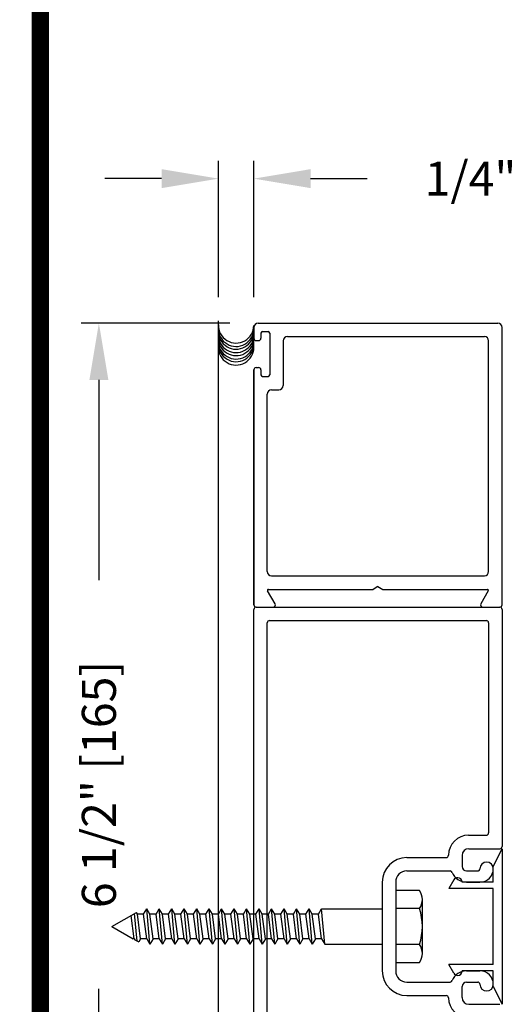
# Model space of a CAD drawing. Extents: x 0 to 12.5, y 0.1 to 10.5.
# Drawn here: x 0 to 0.9, y 1.6 to 3.3 of the extents above; entities that cross this region are included whole.
import ezdxf

# ---------------------------------------------------------------- set-up
doc = ezdxf.new("R2010")
doc.units = 0
doc.header["$MEASUREMENT"] = 0
doc.layers.get('0').update_dxf_attribs({"linetype": 'CONTINUOUS'})
doc.layers.get('DEFPOINTS').update_dxf_attribs({"linetype": 'CONTINUOUS'})
doc.styles.add('ROMANS', font='romans.shx', dxfattribs={"height": 0.06})
doc.dimstyles.get("Standard").update_dxf_attribs({"dimscale": 0, "dimtxt": 0.03125, "dimasz": 0.1, "dimexe": 0.03125, "dimexo": 0.05, "dimgap": 0.05, "dimtad": 0, "dimdec": 4, "dimlfac": 4, "dimzin": 4, "dimdsep": 46, "dimlunit": 5, "dimtxsty": 'ROMANS', "dimcen": 0.09, "dimadec": 0, "dimazin": 0, "dimtfac": 1, "dimtdec": 4, "dimtofl": 0, "dimtmove": 0, "dimatfit": 3, "dimfxl": 1, "dimfrac": 2, "dimtolj": 1, "dimtzin": 0, "dimarcsym": 0})

# ---------------------------------------------------------------- blocks, each defined once
blk = doc.blocks.new('Jamb Filler')
for p, q in [((196.321, 163.9935), (196.259, 164.1185)), ((196.259, 163.0245), (196.259, 164.1185)), ((196.321, 163.9935), (196.321, 163.8845)), ((196.5986, 163.9004), (196.635, 163.8395)), ((196.321, 163.8845), (196.541, 163.8845)), ((196.321, 163.8395), (196.321, 163.3035)), ((196.321, 163.8395), (196.635, 163.8395)), ((196.541, 163.8845), (196.541, 163.8845)), ((196.321, 163.3035), (196.635, 163.3035)), ((196.5986, 163.2426), (196.635, 163.3035)), ((196.321, 163.2585), (196.321, 163.1495)), ((196.321, 163.2585), (196.541, 163.2585)), ((196.541, 163.2585), (196.541, 163.2585)), ((196.321, 163.1495), (196.259, 163.0245))]:
    blk.add_line(p, q)
for centre, start, end in [((196.572, 163.8845), 90, 180), ((196.572, 163.8845), 30.8586, 90), ((196.572, 163.2585), 180, 270), ((196.572, 163.2585), 270, 329.1414)]:
    blk.add_arc(centre, 0.031, start, end)
at = {"layer": 'DEFPOINTS', "color": 0, "linetype": 'ByBlock'}
for p in [(196.5935, 163.2361), (196.321, 163.1495), (196.259, 163.0245)]:
    blk.add_point(p, dxfattribs=at)
blk = doc.blocks.new('*D13')
at = {"color": 0, "lineweight": -2}
for p, q in [((0.3637, 2.8151), (0.3637, 3.0548)), ((0.4262, 2.8151), (0.4262, 3.0548)), ((0.2637, 3.0236), (0.1637, 3.0236)), ((0.5262, 3.0236), (0.6262, 3.0236))]:
    blk.add_line(p, q, dxfattribs=at)
at = {"color": 0}
for points in [[(0.2637, 3.0403), (0.2637, 3.0069), (0.3637, 3.0236)], [(0.5262, 3.0403), (0.5262, 3.0069), (0.4262, 3.0236)]]:
    blk.add_solid(points, dxfattribs=at)
at = {"layer": 'DEFPOINTS', "color": 0}
for p in [(0.3637, 3.0236), (0.3637, 2.7651), (0.4262, 2.7651)]:
    blk.add_point(p, dxfattribs=at)
at = {"color": 0, "insert": (0.8677, 3.0236), "char_height": 0.06, "attachment_point": 5, "style": 'ROMANS'}
blk.add_mtext('\\A1;1/4" [6]', dxfattribs=at)
blk = doc.blocks.new('*D31')
at = {"color": 0, "lineweight": -2}
for p, q in [((0.3837, 2.7691), (0.1219, 2.7691)), ((0.1532, 2.6691), (0.1532, 2.3166)), ((0.1532, 1.2441), (0.1532, 1.5966)), ((0.3802, 1.1441), (0.1219, 1.1441))]:
    blk.add_line(p, q, dxfattribs=at)
at = {"color": 0}
for points in [[(0.1365, 2.6691), (0.1699, 2.6691), (0.1532, 2.7691)], [(0.1365, 1.2441), (0.1699, 1.2441), (0.1532, 1.1441)]]:
    blk.add_solid(points, dxfattribs=at)
at = {"layer": 'DEFPOINTS', "color": 0}
for p in [(0.1532, 2.7691), (0.4337, 2.7691), (0.4302, 1.1441)]:
    blk.add_point(p, dxfattribs=at)
at = {"color": 0, "insert": (0.1532, 1.9566), "char_height": 0.06, "attachment_point": 5, "rotation": 90, "style": 'ROMANS'}
blk.add_mtext('\\A1;6 1/2" [165]', dxfattribs=at)

msp = doc.modelspace()

# ---------------------------------------------------------------- linework, layer by layer
for p, q in [((0.3637302, 1.1428694), (0.3637302, 2.7732319)), ((0.4262302, 2.7616209), (0.4262302, 2.7424954)), ((0.4337304, 2.7691211), (0.8562414, 2.7691211)), ((0.8637416, 2.2731082), (0.8637416, 2.7616209)), ((0.4387305, 2.7516207), (0.4387305, 2.7424954)), ((0.4412306, 2.7541207), (0.4517308, 2.7541207)), ((0.4542309, 2.7516207), (0.4542309, 2.6778687)), ((0.4854817, 2.7453705), (0.8324908, 2.7453705)), ((0.4302303, 2.7384953), (0.4347304, 2.7384953)), ((0.4779815, 2.7378703), (0.4779815, 2.6591183)), ((0.839991, 2.3316097), (0.839991, 2.7378703)), ((0.4302303, 2.6909941), (0.4347304, 2.6909941)), ((0.4262302, 2.686994), (0.4262302, 2.2731082)), ((0.4262302, 2.2731082), (0.4262302, 2.686994)), ((0.4387305, 2.686994), (0.4387305, 2.6778687)), ((0.4412306, 2.6753687), (0.4517308, 2.6753687)), ((0.4499808, 2.3316097), (0.4499808, 2.6441179)), ((0.457481, 2.6516181), (0.4704813, 2.6516181)), ((0.457481, 2.3241095), (0.8324908, 2.3241095)), ((0.4635972, 2.2751083), (0.4505343, 2.2977338)), ((0.4520499, 2.3003589), (0.6363254, 2.3003589)), ((0.6449859, 2.305359), (0.6363254, 2.3003589)), ((0.6449859, 2.305359), (0.6536464, 2.3003589)), ((0.6536464, 2.3003589), (0.8379219, 2.3003589)), ((0.8394375, 2.2977338), (0.8263746, 2.2751083)), ((0.4262302, 1.1480789), (0.4262302, 2.265108)), ((0.4302303, 2.2691081), (0.460133, 2.2691081)), ((0.4302303, 2.2691081), (0.8597415, 2.2691081)), ((0.8298388, 2.2691081), (0.8597415, 2.2691081)), ((0.8637416, 2.265108), (0.8637416, 1.8475971)), ((0.4499808, 1.1718295), (0.4499808, 2.2413574)), ((0.4539809, 2.2453575), (0.8359909, 2.2453575)), ((0.839991, 2.2413574), (0.839991, 1.8713477)), ((0.8047914, 1.8673476), (0.8359909, 1.8673476)), ((0.80499, 1.843597), (0.8597415, 1.843597)), ((0.6957372, 1.8280966), (0.7652912, 1.8280966)), ((0.7932397, 1.8318467), (0.7932397, 1.8123462)), ((0.7932397, 1.8318467), (0.7932397, 1.8123462)), ((0.6957372, 1.804346), (0.7721145, 1.804346)), ((0.80124, 1.804346), (0.8207405, 1.804346)), ((0.80124, 1.804346), (0.8207405, 1.804346)), ((0.6524861, 1.7848455), (0.6524861, 1.6283414)), ((0.6762367, 1.7848455), (0.6762367, 1.6283414)), ((0.80124, 1.7848455), (0.8247406, 1.7848455)), ((0.80124, 1.7848455), (0.8247406, 1.7848455)), ((0.7232379, 1.6592498), (0.7232379, 1.7539398)), ((0.2318502, 1.7280941), (0.2374795, 1.7378444)), ((0.2431088, 1.6753425), (0.2374795, 1.7378444)), ((0.2431088, 1.7280941), (0.2374795, 1.7378444)), ((0.2538591, 1.7280941), (0.2594884, 1.7378444)), ((0.2651177, 1.6753425), (0.2594884, 1.7378444)), ((0.2651177, 1.7280941), (0.2594884, 1.7378444)), ((0.275868, 1.7280941), (0.2814973, 1.7378444)), ((0.2871266, 1.6753425), (0.2814973, 1.7378444)), ((0.2871266, 1.7280941), (0.2814973, 1.7378444)), ((0.2978769, 1.7280941), (0.3035062, 1.7378444)), ((0.3091355, 1.7280941), (0.3035062, 1.7378444)), ((0.3091355, 1.6753425), (0.3035062, 1.7378444)), ((0.3198858, 1.7280941), (0.3255151, 1.7378444)), ((0.3311444, 1.7280941), (0.3255151, 1.7378444)), ((0.3311444, 1.6753425), (0.3255151, 1.7378444)), ((0.3418947, 1.7280941), (0.347524, 1.7378444)), ((0.3531533, 1.7280941), (0.347524, 1.7378444)), ((0.3531533, 1.6753425), (0.347524, 1.7378444)), ((0.3639036, 1.7280941), (0.3695329, 1.7378444)), ((0.3751622, 1.7280941), (0.3695329, 1.7378444)), ((0.3751622, 1.6753425), (0.3695329, 1.7378444)), ((0.3859125, 1.7280941), (0.3915418, 1.7378444)), ((0.3971711, 1.7280941), (0.3915418, 1.7378444)), ((0.3971711, 1.6753425), (0.3915418, 1.7378444)), ((0.4079214, 1.7280941), (0.4135507, 1.7378444)), ((0.41918, 1.7280941), (0.4135507, 1.7378444)), ((0.41918, 1.6753425), (0.4135507, 1.7378444)), ((0.4299303, 1.7280941), (0.4355596, 1.7378444)), ((0.4411889, 1.7280941), (0.4355596, 1.7378444)), ((0.4411889, 1.6753425), (0.4355596, 1.7378444)), ((0.4519392, 1.7280941), (0.4575685, 1.7378444)), ((0.4631978, 1.6753425), (0.4575685, 1.7378444)), ((0.4631978, 1.7280941), (0.4575685, 1.7378444)), ((0.4739481, 1.7280941), (0.4795774, 1.7378444)), ((0.4852067, 1.6753425), (0.4795774, 1.7378444)), ((0.4852067, 1.7280941), (0.4795774, 1.7378444)), ((0.495957, 1.7280941), (0.5015863, 1.7378444)), ((0.5072156, 1.6753425), (0.5015863, 1.7378444)), ((0.5072156, 1.7280941), (0.5015863, 1.7378444)), ((0.5179659, 1.7280941), (0.5235952, 1.7378444)), ((0.5292245, 1.6753425), (0.5235952, 1.7378444)), ((0.5292245, 1.7280941), (0.5235952, 1.7378444)), ((0.5399748, 1.7280941), (0.5456041, 1.7378444)), ((0.5512334, 1.6753425), (0.5456041, 1.7378444)), ((0.5456041, 1.7378442), (0.6524861, 1.7378442)), ((0.7182378, 1.7381569), (0.6762367, 1.7381569)), ((0.1762237, 1.7065935), (0.2191909, 1.7314006)), ((0.2154706, 1.6850928), (0.2100958, 1.7261495)), ((0.2154706, 1.6850928), (0.2100958, 1.7261495)), ((0.2205924, 1.6809772), (0.2162061, 1.7296773)), ((0.2205924, 1.6809772), (0.2162061, 1.7296773)), ((0.2210999, 1.7280941), (0.2191909, 1.7314006)), ((0.2210999, 1.7280941), (0.2191909, 1.7314006)), ((0.2267292, 1.6850928), (0.2210999, 1.7280941)), ((0.2267292, 1.6850928), (0.2210999, 1.7280941)), ((0.2374795, 1.6850928), (0.2318502, 1.7280941)), ((0.2487381, 1.6850928), (0.2431088, 1.7280941)), ((0.2594884, 1.6850928), (0.2538591, 1.7280941)), ((0.270747, 1.6850928), (0.2651177, 1.7280941)), ((0.2814973, 1.6850928), (0.275868, 1.7280941)), ((0.2927559, 1.6850928), (0.2871266, 1.7280941)), ((0.3035062, 1.6850928), (0.2978769, 1.7280941)), ((0.3147648, 1.6850928), (0.3091355, 1.7280941)), ((0.3255151, 1.6850928), (0.3198858, 1.7280941)), ((0.3367737, 1.6850928), (0.3311444, 1.7280941)), ((0.347524, 1.6850928), (0.3418947, 1.7280941)), ((0.3587826, 1.6850928), (0.3531533, 1.7280941)), ((0.3695329, 1.6850928), (0.3639036, 1.7280941)), ((0.3807915, 1.6850928), (0.3751622, 1.7280941)), ((0.3915418, 1.6850928), (0.3859125, 1.7280941)), ((0.4028004, 1.6850928), (0.3971711, 1.7280941)), ((0.4135507, 1.6850928), (0.4079214, 1.7280941)), ((0.4248093, 1.6850928), (0.41918, 1.7280941)), ((0.4355596, 1.6850928), (0.4299303, 1.7280941)), ((0.4468182, 1.6850928), (0.4411889, 1.7280941)), ((0.4575685, 1.6850928), (0.4519392, 1.7280941)), ((0.4688271, 1.6850928), (0.4631978, 1.7280941)), ((0.4795774, 1.6850928), (0.4739481, 1.7280941)), ((0.490836, 1.6850928), (0.4852067, 1.7280941)), ((0.5015863, 1.6850928), (0.495957, 1.7280941)), ((0.5128449, 1.6850928), (0.5072156, 1.7280941)), ((0.5235952, 1.6850928), (0.5179659, 1.7280941)), ((0.5348538, 1.6850928), (0.5292245, 1.7280941)), ((0.5456041, 1.6850928), (0.5399748, 1.7280941)), ((0.1762237, 1.7065935), (0.2134639, 1.6850928)), ((0.2154706, 1.6850928), (0.2164739, 1.683355)), ((0.2154706, 1.6850928), (0.2164739, 1.683355)), ((0.2164739, 1.683355), (0.2234129, 1.6793488)), ((0.2164739, 1.683355), (0.2234129, 1.6793488)), ((0.2267292, 1.6850928), (0.2234129, 1.6793488)), ((0.2267292, 1.6850928), (0.2234129, 1.6793488)), ((0.2374795, 1.6850928), (0.2431088, 1.6753425)), ((0.2487381, 1.6850928), (0.2431088, 1.6753425)), ((0.2594884, 1.6850928), (0.2651177, 1.6753425)), ((0.270747, 1.6850928), (0.2651177, 1.6753425)), ((0.2814973, 1.6850928), (0.2871266, 1.6753425)), ((0.2927559, 1.6850928), (0.2871266, 1.6753425)), ((0.3035062, 1.6850928), (0.3091355, 1.6753425)), ((0.3147648, 1.6850928), (0.3091355, 1.6753425)), ((0.3255151, 1.6850928), (0.3311444, 1.6753425)), ((0.3367737, 1.6850928), (0.3311444, 1.6753425)), ((0.347524, 1.6850928), (0.3531533, 1.6753425)), ((0.3587826, 1.6850928), (0.3531533, 1.6753425)), ((0.3695329, 1.6850928), (0.3751622, 1.6753425)), ((0.3807915, 1.6850928), (0.3751622, 1.6753425)), ((0.3915418, 1.6850928), (0.3971711, 1.6753425)), ((0.4028004, 1.6850928), (0.3971711, 1.6753425)), ((0.4135507, 1.6850928), (0.41918, 1.6753425)), ((0.4248093, 1.6850928), (0.41918, 1.6753425)), ((0.4355596, 1.6850928), (0.4411889, 1.6753425)), ((0.4468182, 1.6850928), (0.4411889, 1.6753425)), ((0.4575685, 1.6850928), (0.4631978, 1.6753425)), ((0.4688271, 1.6850928), (0.4631978, 1.6753425)), ((0.4795774, 1.6850928), (0.4852067, 1.6753425)), ((0.490836, 1.6850928), (0.4852067, 1.6753425)), ((0.5015863, 1.6850928), (0.5072156, 1.6753425)), ((0.5128449, 1.6850928), (0.5072156, 1.6753425)), ((0.5235952, 1.6850928), (0.5292245, 1.6753425)), ((0.5348538, 1.6850928), (0.5292245, 1.6753425)), ((0.5456041, 1.6850928), (0.5512334, 1.6753425)), ((0.5512334, 1.6753425), (0.6524861, 1.6753425)), ((0.7182378, 1.6750302), (0.6762367, 1.6750302)), ((0.80124, 1.6283414), (0.8247406, 1.6283414)), ((0.80124, 1.6283414), (0.8247406, 1.6283414)), ((0.6957372, 1.6088409), (0.7721145, 1.6088409)), ((0.7932397, 1.5813402), (0.7932397, 1.6008407)), ((0.7932397, 1.5813402), (0.7932397, 1.6008407)), ((0.80124, 1.6088409), (0.8207405, 1.6088409)), ((0.80124, 1.6088409), (0.8207405, 1.6088409)), ((0.6957372, 1.5850903), (0.7652912, 1.5850903)), ((0.80499, 1.5695899), (0.8597415, 1.5695899))]:
    msp.add_line(p, q)
at = {"const_width": 0.03}
msp.add_lwpolyline([(0.05, 10.45), (0.05, 0.2), (7.55, 0.2), (7.55, 10.45)], close=True, dxfattribs=at)
for points in [[(0.7182378, 1.7697202), (0.6762367, 1.7697202), (0.6762367, 1.6434669), (0.7182378, 1.6434669)], [(0.2318502, 1.7280941), (0.2210999, 1.7280941)], [(0.2538591, 1.7280941), (0.2431088, 1.7280941)], [(0.275868, 1.7280941), (0.2651177, 1.7280941)], [(0.2978769, 1.7280941), (0.2871266, 1.7280941)], [(0.3198858, 1.7280941), (0.3091355, 1.7280941)], [(0.3418947, 1.7280941), (0.3311444, 1.7280941)], [(0.3639036, 1.7280941), (0.3531533, 1.7280941)], [(0.3859125, 1.7280941), (0.3751622, 1.7280941)], [(0.4079214, 1.7280941), (0.3971711, 1.7280941)], [(0.4299303, 1.7280941), (0.41918, 1.7280941)], [(0.4519392, 1.7280941), (0.4411889, 1.7280941)], [(0.4739481, 1.7280941), (0.4631978, 1.7280941)], [(0.495957, 1.7280941), (0.4852067, 1.7280941)], [(0.5179659, 1.7280941), (0.5072156, 1.7280941)], [(0.5399748, 1.7280941), (0.5292245, 1.7280941)], [(0.2154706, 1.6850928), (0.2134639, 1.6850928)], [(0.2154706, 1.6850928), (0.2134639, 1.6850928)], [(0.2374795, 1.6850928), (0.2267292, 1.6850928)], [(0.2594884, 1.6850928), (0.2487381, 1.6850928)], [(0.2814973, 1.6850928), (0.270747, 1.6850928)], [(0.3035062, 1.6850928), (0.2927559, 1.6850928)], [(0.3255151, 1.6850928), (0.3147648, 1.6850928)], [(0.347524, 1.6850928), (0.3367737, 1.6850928)], [(0.3695329, 1.6850928), (0.3587826, 1.6850928)], [(0.3915418, 1.6850928), (0.3807915, 1.6850928)], [(0.4135507, 1.6850928), (0.4028004, 1.6850928)], [(0.4355596, 1.6850928), (0.4248093, 1.6850928)], [(0.4575685, 1.6850928), (0.4468182, 1.6850928)], [(0.4795774, 1.6850928), (0.4688271, 1.6850928)], [(0.5015863, 1.6850928), (0.490836, 1.6850928)], [(0.5235952, 1.6850928), (0.5128449, 1.6850928)], [(0.5456041, 1.6850928), (0.5348538, 1.6850928)]]:
    msp.add_lwpolyline(points)
for centre, radius, start, end in [((0.3949804, 2.7652672), 0.0312502, 178.7478172, 359.7319161), ((0.3949802, 2.7593003), 0.03125, 178.7475002, 0), ((0.4337304, 2.7616209), 0.0075002, 90, 180), ((0.8562414, 2.7616209), 0.0075002, 0, 90), ((0.3949802, 2.7545269), 0.03125, 178.7475002, 0), ((0.3949802, 2.7485602), 0.03125, 178.7475002, 0), ((0.3949802, 2.7431901), 0.03125, 178.7475002, 0), ((0.4302303, 2.7424954), 0.0040001, 180, 270), ((0.4347304, 2.7424954), 0.0040001, 270, 0), ((0.4412306, 2.7516207), 0.0025001, 90, 180), ((0.4517308, 2.7516207), 0.0025001, 0, 90), ((0.4854817, 2.7378703), 0.0075002, 90, 180), ((0.8324908, 2.7378703), 0.0075002, 0, 90), ((0.3949802, 2.7372234), 0.03125, 178.7475002, 0), ((0.3949802, 2.73245), 0.03125, 178.7475002, 0), ((0.3949802, 2.7264832), 0.03125, 178.7475002, 0), ((0.4302303, 2.686994), 0.0040001, 90, 180), ((0.4347304, 2.686994), 0.0040001, 0, 90), ((0.4412306, 2.6778687), 0.0025001, 180, 270), ((0.4517308, 2.6778687), 0.0025001, 270, 0), ((0.4704813, 2.6591183), 0.0075002, 270, 0), ((0.457481, 2.6441179), 0.0075002, 90, 180), ((0.457481, 2.3316097), 0.0075002, 180, 270), ((0.8324908, 2.3316097), 0.0075002, 270, 0), ((0.4520499, 2.2986089), 0.00175, 90, 210), ((0.8379219, 2.2986089), 0.00175, 330, 90), ((0.4302303, 2.2731082), 0.0040001, 180, 270), ((0.460133, 2.2731082), 0.0040001, 270, 30), ((0.8298388, 2.2731082), 0.0040001, 150, 270), ((0.8597415, 2.2731082), 0.0040001, 270, 0), ((0.4302303, 2.265108), 0.0040001, 90, 180), ((0.4302303, 2.265108), 0.0040001, 90, 180), ((0.8597415, 2.265108), 0.0040001, 0, 90), ((0.8597415, 2.265108), 0.0040001, 0, 90), ((0.4539809, 2.2413574), 0.0040001, 90, 180), ((0.4539809, 2.2413574), 0.0040001, 90, 180), ((0.8359909, 2.2413574), 0.0040001, 0, 90), ((0.8359909, 2.2413574), 0.0040001, 0, 90), ((0.8047914, 1.8318467), 0.0355009, 90, 179.6373661), ((0.8359909, 1.8713477), 0.0040001, 270, 0), ((0.8359909, 1.8713477), 0.0040001, 270, 0), ((0.80499, 1.8318467), 0.0117503, 90, 180), ((0.80499, 1.8318467), 0.0117503, 90, 180), ((0.8597415, 1.8475971), 0.0040001, 270, 0), ((0.8597415, 1.8475971), 0.0040001, 270, 0), ((0.6957372, 1.7848455), 0.0432511, 90, 180), ((0.7652912, 1.8320967), 0.0040001, 270, 359.6373661), ((0.7652912, 1.8320967), 0.0040001, 270, 359.6373661), ((0.6957372, 1.7848455), 0.0195005, 90, 180), ((0.7721145, 1.8003459), 0.0040001, 22.3926878, 90), ((0.7721145, 1.8003459), 0.0040001, 22.3926878, 90), ((0.80124, 1.8123462), 0.0080002, 180, 270), ((0.80124, 1.8123462), 0.0080002, 180, 270), ((0.8207405, 1.8083461), 0.0040001, 270, 0), ((0.8207405, 1.8083461), 0.0040001, 270, 0), ((0.8364909, 1.8083461), 0.0117503, 0, 180), ((0.8364909, 1.8083461), 0.0117503, 0, 180), ((0.8247406, 1.8083461), 0.0235006, 270, 0), ((0.8247406, 1.8083461), 0.0235006, 270, 0), ((0.80124, 1.8123462), 0.0275007, 202.3926878, 270), ((0.6958322, 1.7539398), 0.0274055, 324.8404, 35.1597), ((0.6211153, 1.7065935), 0.1021216, 341.9964, 18.0035), ((0.6958322, 1.6592498), 0.0274055, 324.8403, 35.1597), ((0.6957372, 1.6283414), 0.0432511, 180, 270), ((0.6957372, 1.6283414), 0.0195005, 180, 270), ((0.80124, 1.6008407), 0.0275007, 90, 157.6073122), ((0.8247406, 1.6048408), 0.0235006, 0, 90), ((0.8247406, 1.6048408), 0.0235006, 0, 90), ((0.7721145, 1.612841), 0.0040001, 270, 337.6073122), ((0.7721145, 1.612841), 0.0040001, 270, 337.6073122), ((0.80124, 1.6008407), 0.0080002, 90, 180), ((0.80124, 1.6008407), 0.0080002, 90, 180), ((0.8207405, 1.6048408), 0.0040001, 0, 90), ((0.8207405, 1.6048408), 0.0040001, 0, 90), ((0.8364909, 1.6048408), 0.0117503, 180, 0), ((0.8364909, 1.6048408), 0.0117503, 180, 0), ((0.7652912, 1.5810902), 0.0040001, 0.3626339, 90), ((0.7652912, 1.5810902), 0.0040001, 0.3626339, 90), ((0.8047914, 1.5813402), 0.0355009, 180.3626339, 270), ((0.80499, 1.5813402), 0.0117503, 180, 270), ((0.80499, 1.5813402), 0.0117503, 180, 270)]:
    msp.add_arc(centre, radius, start, end)

# ---------------------------------------------------------------- block references
at = {"xscale": 0.250006511359727, "yscale": 0.250006511359727, "zscale": 0.2500065113597269, "rotation": 180}
msp.add_blockref('Jamb Filler', (49.929774, 42.6005324), dxfattribs=at)

# ---------------------------------------------------------------- dimensions: what is measured, and where the dimension line sits
dim = msp.add_linear_dim(base=(0.3637302, 3.0235973), p1=(0.4262302, 2.765121), p2=(0.3637302, 2.765121), dimstyle='STANDARD', override={"dimscale": 1, "dimpost": '"'})
dim.commit()
dim.dimension.update_dxf_attribs({"geometry": '*D13', "text_midpoint": (0.8676588, 3.0235973), "dimtype": 160})
dim = msp.add_linear_dim(base=(0.1531946, 2.7691211), p1=(0.4302303, 1.1440788), p2=(0.4337304, 2.7691211), angle=90, dimstyle='STANDARD', override={"dimscale": 1, "dimpost": '"'})
dim.commit()
dim.dimension.update_dxf_attribs({"geometry": '*D31', "text_midpoint": (0.1531946, 1.9566)})

doc.saveas('drawing.dxf')
